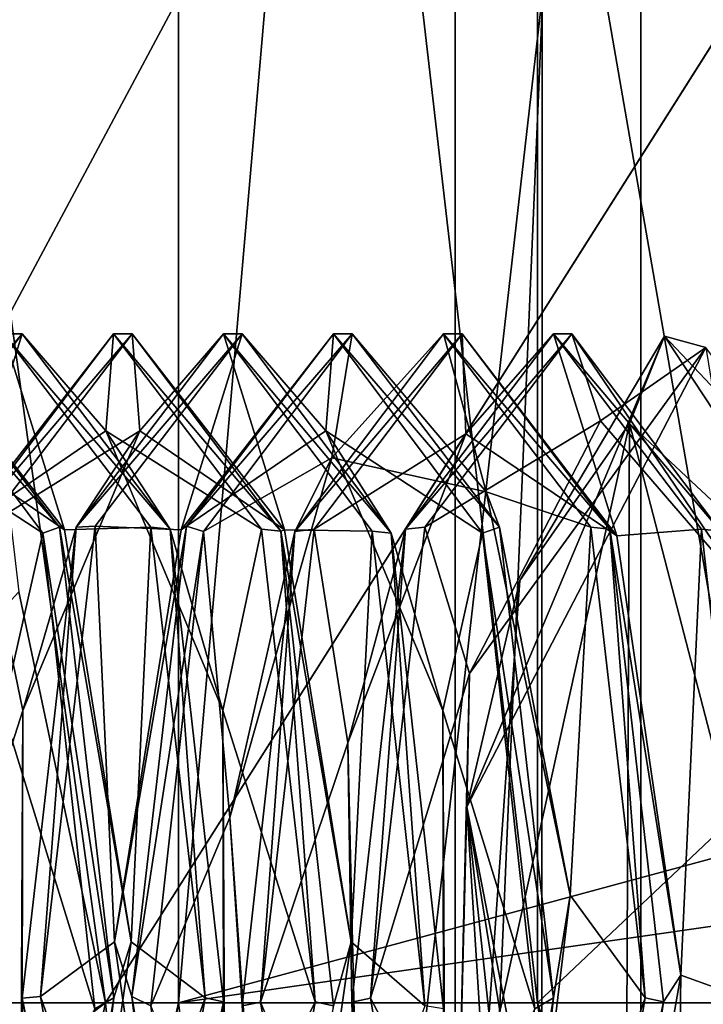
# Model space of a CAD drawing. Units: millimetres. Extents: x -33 to 33, y -10 to 101.
# Drawn here: x -5 to -4, y 67 to 69 of the extents above; entities that cross this region are included whole.
import ezdxf

# ---------------------------------------------------------------- set-up
doc = ezdxf.new("R2010")
doc.units = ezdxf.units.MM
doc.header["$LTSCALE"] = 130.119244
for name, color, linetype in [('108', 7, 'CONTINUOUS'), ('110', 7, 'CONTINUOUS'), ('116', 7, 'CONTINUOUS'), ('117', 7, 'CONTINUOUS'), ('131', 7, 'CONTINUOUS'), ('132', 7, 'CONTINUOUS'), ('141', 7, 'CONTINUOUS'), ('146', 7, 'CONTINUOUS'), ('188', 7, 'CONTINUOUS'), ('189', 7, 'CONTINUOUS'), ('190', 7, 'CONTINUOUS'), ('191', 7, 'CONTINUOUS'), ('195', 7, 'CONTINUOUS'), ('196', 7, 'CONTINUOUS'), ('199', 7, 'CONTINUOUS'), ('217', 7, 'CONTINUOUS'), ('218', 7, 'CONTINUOUS'), ('219', 7, 'CONTINUOUS'), ('220', 7, 'CONTINUOUS'), ('221', 7, 'CONTINUOUS'), ('249', 7, 'CONTINUOUS'), ('253', 7, 'CONTINUOUS'), ('258', 7, 'CONTINUOUS'), ('262', 7, 'CONTINUOUS')]:
    doc.layers.add(name, color=color, linetype=linetype)

msp = doc.modelspace()

# ---------------------------------------------------------------- linework, layer by layer
at = {"layer": '108', "color": 42, "linetype": 'Continuous', "true_color": 0xcd9632}
for points in [[(-6.7266, 47.83, 1.9338), (-4.3064, 47.83, 5.5158), (-6.7266, 71.23, 1.9338), (-6.7266, 47.83, 1.9338)], [(-6.7266, 71.23, 1.9338), (-4.3064, 47.83, 5.5158), (-4.3064, 71.23, 5.5158), (-6.7266, 71.23, 1.9338)], [(-4.3064, 47.83, 5.5158), (-0.2466, 47.83, 6.9934), (-4.3064, 71.23, 5.5158), (-4.3064, 47.83, 5.5158)], [(-4.3064, 71.23, 5.5158), (-0.2466, 47.83, 6.9934), (-0.2466, 71.23, 6.9934), (-4.3064, 71.23, 5.5158)]]:
    msp.add_3dface(points, dxfattribs=at)
at = {"layer": '110', "color": 42, "linetype": 'Continuous', "true_color": 0xcd9632}
for points in [[(-5.4068, 71.23, 2.5168), (-2.0394, 71.23, 5.6033), (-5.4061, 39.73, 2.5209), (-5.4068, 71.23, 2.5168)], [(-5.4061, 39.73, 2.5209), (-2.0394, 71.23, 5.6033), (-2.0402, 39.73, 5.6053), (-5.4061, 39.73, 2.5209)]]:
    msp.add_3dface(points, dxfattribs=at)
at = {"layer": '116', "color": 42, "linetype": 'Continuous', "true_color": 0xcd9632}
for points in [[(-3.9098, 47.83, -5.8051), (-6.5778, 47.83, -2.3941), (-3.9098, 71.23, -5.8051), (-3.9098, 47.83, -5.8051)], [(-3.9098, 71.23, -5.8051), (-6.5778, 47.83, -2.3941), (-6.0446, 67.23, -3.5303), (-3.9098, 71.23, -5.8051)], [(-6.5778, 68.48, -2.3941), (-6.5778, 71.23, -2.3941), (-3.9098, 71.23, -5.8051), (-6.5778, 68.48, -2.3941)], [(-6.5778, 68.48, -2.3941), (-3.9098, 71.23, -5.8051), (-6.2206, 68.1089, -3.21), (-6.5778, 68.48, -2.3941)], [(-3.9098, 71.23, -5.8051), (-6.0446, 67.23, -3.5303), (-6.2206, 68.1089, -3.21), (-3.9098, 71.23, -5.8051)], [(0.2466, 47.83, -6.9934), (-3.9098, 47.83, -5.8051), (0.2466, 71.23, -6.9934), (0.2466, 47.83, -6.9934)], [(-3.9098, 47.83, -5.8051), (-3.9098, 71.23, -5.8051), (0.2466, 71.23, -6.9934), (-3.9098, 47.83, -5.8051)]]:
    msp.add_3dface(points, dxfattribs=at)
at = {"layer": '117', "color": 42, "linetype": 'Continuous', "true_color": 0xcd9632}
for points in [[(-2.524, 71.23, -5.4034), (-5.6053, 71.23, -2.0402), (-5.0533, 67.23, -3.1695), (-2.524, 71.23, -5.4034)], [(-5.0533, 67.23, -3.1695), (-5.6053, 71.23, -2.0402), (-5.2386, 68.1087, -2.8527), (-5.0533, 67.23, -3.1695)], [(-2.5209, 39.73, -5.4061), (-2.524, 71.23, -5.4034), (-5.0533, 67.23, -3.1695), (-2.5209, 39.73, -5.4061)], [(-5.2398, 66.3493, -2.8505), (-2.5209, 39.73, -5.4061), (-5.0533, 67.23, -3.1695), (-5.2398, 66.3493, -2.8505)]]:
    msp.add_3dface(points, dxfattribs=at)
at = {"layer": '131', "color": 42, "linetype": 'Continuous', "true_color": 0xcd9632}
msp.add_3dface([(-6.0446, 67.23, -3.5303), (-5.0533, 67.23, -3.1695), (-5.2386, 68.1087, -2.8527), (-6.0446, 67.23, -3.5303)], dxfattribs=at)
at = {"layer": '132', "color": 42, "linetype": 'Continuous', "true_color": 0xcd9632}
for points in [[(-6.0446, 67.23, -3.5303), (-6.2218, 66.3491, -3.2077), (-5.0533, 67.23, -3.1695), (-6.0446, 67.23, -3.5303)], [(-6.2218, 66.3491, -3.2077), (-5.2398, 66.3493, -2.8505), (-5.0533, 67.23, -3.1695), (-6.2218, 66.3491, -3.2077)]]:
    msp.add_3dface(points, dxfattribs=at)
at = {"layer": '141', "color": 42, "linetype": 'Continuous', "true_color": 0xcd9632}
for points in [[(-5.7895, 82.73, 1.3719), (-5.3932, 63.23, 2.5105), (-5.0361, 79.73, 3.1687), (-5.7895, 82.73, 1.3719)], [(-5.3932, 63.23, 2.5105), (-2.0343, 63.23, 5.5892), (-5.0361, 79.73, 3.1687), (-5.3932, 63.23, 2.5105)], [(-5.0361, 79.73, 3.1687), (-2.0343, 63.23, 5.5892), (-2.0348, 79.73, 5.5906), (-5.0361, 79.73, 3.1687)]]:
    msp.add_3dface(points, dxfattribs=at)
at = {"layer": '146', "color": 42, "linetype": 'Continuous', "true_color": 0xcd9632}
for points in [[(-3.5531, 82.73, -4.7724), (-4.3802, 63.23, -4.0269), (-4.8976, 67.23, -3.3788), (-3.5531, 82.73, -4.7724)], [(-4.8976, 82.73, -3.3788), (-3.5531, 82.73, -4.7724), (-4.8976, 67.23, -3.3788), (-4.8976, 82.73, -3.3788)], [(-4.3802, 63.23, -4.0269), (-3.5531, 82.73, -4.7724), (-2.5109, 66.0256, -5.3942), (-4.3802, 63.23, -4.0269)], [(-4.3802, 63.23, -4.0269), (-5.5912, 63.23, -2.035), (-4.8976, 67.23, -3.3788), (-4.3802, 63.23, -4.0269)], [(-4.8976, 67.23, -3.3788), (-5.5912, 63.23, -2.035), (-5.1378, 66.1715, -3.001), (-4.8976, 67.23, -3.3788)]]:
    msp.add_3dface(points, dxfattribs=at)
at = {"layer": '188', "color": 42, "linetype": 'Continuous', "true_color": 0xcd9632}
for points in [[(-3.1048, 67.7151, -2.7263), (-3.6178, 67.7151, -1.3168), (-4.1308, 83.73, 0.0928), (-3.1048, 67.7151, -2.7263)], [(-4.1308, 83.73, 0.0928), (-3.6178, 67.7151, -1.3168), (-4.1308, 67.23, 0.0928), (-4.1308, 83.73, 0.0928)], [(-3.1048, 83.73, -2.7263), (-3.1048, 67.7151, -2.7263), (-4.1308, 83.73, 0.0928), (-3.1048, 83.73, -2.7263)], [(-3.6178, 67.7151, -1.3168), (-3.6178, 65.73, -1.3168), (-4.1308, 67.23, 0.0928), (-3.6178, 67.7151, -1.3168)], [(-4.1308, 67.23, 0.0928), (-3.6178, 65.73, -1.3168), (-3.98, 66.1712, -0.3218), (-4.1308, 67.23, 0.0928)]]:
    msp.add_3dface(points, dxfattribs=at)
at = {"layer": '189', "color": 42, "linetype": 'Continuous', "true_color": 0xcd9632}
for points in [[(-5.9236, 82.73, -0.5598), (-4.1308, 83.73, 0.0928), (-4.1308, 67.23, 0.0928), (-5.9236, 82.73, -0.5598)], [(-5.9236, 67.23, -0.5598), (-5.9236, 82.73, -0.5598), (-4.1308, 67.23, 0.0928), (-5.9236, 67.23, -0.5598)]]:
    msp.add_3dface(points, dxfattribs=at)
at = {"layer": '190', "color": 42, "linetype": 'Continuous', "true_color": 0xcd9632}
for points in [[(-4.8976, 82.73, -3.3788), (-3.1048, 67.7151, -2.7263), (-3.1048, 83.73, -2.7263), (-4.8976, 82.73, -3.3788)], [(-4.8976, 82.73, -3.3788), (-4.8976, 67.23, -3.3788), (-3.1048, 67.7151, -2.7263), (-4.8976, 82.73, -3.3788)], [(-4.8976, 67.23, -3.3788), (-3.1959, 67.4743, -2.7595), (-3.1048, 67.7151, -2.7263), (-4.8976, 67.23, -3.3788)], [(-4.8976, 67.23, -3.3788), (-3.2723, 67.23, -2.7873), (-3.1959, 67.4743, -2.7595), (-4.8976, 67.23, -3.3788)]]:
    msp.add_3dface(points, dxfattribs=at)
at = {"layer": '191', "color": 42, "linetype": 'Continuous', "true_color": 0xcd9632}
for points in [[(-5.8656, 66.1768, -0.9988), (-5.9236, 67.23, -0.5598), (-3.98, 66.1712, -0.3218), (-5.8656, 66.1768, -0.9988)], [(-5.9236, 67.23, -0.5598), (-4.1308, 67.23, 0.0928), (-3.98, 66.1712, -0.3218), (-5.9236, 67.23, -0.5598)], [(-4.8976, 67.23, -3.3788), (-5.1378, 66.1715, -3.001), (-3.2723, 67.23, -2.7873), (-4.8976, 67.23, -3.3788)], [(-5.1378, 66.1715, -3.001), (-3.4594, 66.5616, -2.6879), (-3.2723, 67.23, -2.7873), (-5.1378, 66.1715, -3.001)]]:
    msp.add_3dface(points, dxfattribs=at)
at = {"layer": '195', "color": 42, "linetype": 'Continuous', "true_color": 0xcd9632}
for points in [[(-4.2444, 67.0592, -0.0339), (-3.9454, 65.9082, -0.8552), (-3.9342, 68.4686, -0.8862), (-4.2444, 67.0592, -0.0339)], [(-3.9454, 65.9082, -0.8552), (-3.3984, 66.4011, -2.3583), (-3.9342, 68.4686, -0.8862), (-3.9454, 65.9082, -0.8552)], [(-3.3984, 66.4011, -2.3583), (-3.4183, 67.986, -2.3035), (-3.9342, 68.4686, -0.8862), (-3.3984, 66.4011, -2.3583)]]:
    msp.add_3dface(points, dxfattribs=at)
at = {"layer": '196', "color": 42, "linetype": 'Continuous', "true_color": 0xcd9632}
for points in [[(-5.2711, 68.66, -1.9185), (-5.5887, 68.2376, -0.9543), (-5.2315, 68.66, -1.9041), (-5.2711, 68.66, -1.9185)], [(-5.2315, 68.66, -1.9041), (-5.5887, 68.2376, -0.9543), (-5.5476, 68.2424, -0.9445), (-5.2315, 68.66, -1.9041)], [(-5.0362, 68.66, -1.833), (-5.3523, 68.2424, -0.8734), (-4.9966, 68.66, -1.8186), (-5.0362, 68.66, -1.833)], [(-4.9966, 68.66, -1.8186), (-5.3523, 68.2424, -0.8734), (-5.3113, 68.2468, -0.8631), (-4.9966, 68.66, -1.8186)], [(-4.8013, 68.66, -1.7475), (-5.116, 68.2468, -0.792), (-4.7617, 68.66, -1.7331), (-4.8013, 68.66, -1.7475)], [(-4.7617, 68.66, -1.7331), (-5.116, 68.2468, -0.792), (-5.0758, 68.2488, -0.7796), (-4.7617, 68.66, -1.7331)], [(-4.5267, 68.66, -1.6476), (-4.5664, 68.66, -1.662), (-4.8805, 68.2488, -0.7085), (-4.5267, 68.66, -1.6476)], [(-4.8443, 68.2376, -0.6834), (-4.5267, 68.66, -1.6476), (-4.8805, 68.2488, -0.7085), (-4.8443, 68.2376, -0.6834)], [(-4.3314, 68.66, -1.5765), (-4.649, 68.2376, -0.6123), (-4.2918, 68.66, -1.5621), (-4.3314, 68.66, -1.5765)], [(-4.2918, 68.66, -1.5621), (-4.649, 68.2376, -0.6123), (-4.6079, 68.2424, -0.6024), (-4.2918, 68.66, -1.5621)], [(-4.0965, 68.66, -1.491), (-4.4126, 68.2424, -0.5314), (-4.0569, 68.66, -1.4766), (-4.0965, 68.66, -1.491)], [(-4.0569, 68.66, -1.4766), (-4.4126, 68.2424, -0.5314), (-4.3716, 68.2468, -0.5211), (-4.0569, 68.66, -1.4766)], [(-5.0758, 68.2488, -0.7796), (-5.116, 68.2468, -0.792), (-5.1924, 67.2437, -0.3682), (-5.0758, 68.2488, -0.7796)], [(-4.9971, 67.2437, -0.2971), (-4.8443, 68.2376, -0.6834), (-4.8805, 68.2488, -0.7085), (-4.9971, 67.2437, -0.2971)], [(-5.116, 68.2468, -0.792), (-5.2319, 67.24, -0.3825), (-5.1924, 67.2437, -0.3682), (-5.116, 68.2468, -0.792)], [(-4.9569, 67.2235, -0.2824), (-4.8443, 68.2376, -0.6834), (-4.9971, 67.2437, -0.2971), (-4.9569, 67.2235, -0.2824)], [(-4.649, 68.2376, -0.6123), (-4.7616, 67.2235, -0.2113), (-4.7222, 67.2318, -0.197), (-4.649, 68.2376, -0.6123)], [(-4.6079, 68.2424, -0.6024), (-4.649, 68.2376, -0.6123), (-4.7222, 67.2318, -0.197), (-4.6079, 68.2424, -0.6024)], [(-4.4126, 68.2424, -0.5314), (-4.5269, 67.2318, -0.1259), (-4.4875, 67.24, -0.1116), (-4.4126, 68.2424, -0.5314)], [(-4.3716, 68.2468, -0.5211), (-4.4126, 68.2424, -0.5314), (-4.4875, 67.24, -0.1116), (-4.3716, 68.2468, -0.5211)], [(-5.1924, 67.2437, -0.3682), (-5.2319, 67.24, -0.3825), (-5.0222, 66.2263, -0.744), (-5.1924, 67.2437, -0.3682)], [(-5.2319, 67.24, -0.3825), (-5.0611, 66.2245, -0.7601), (-5.0222, 66.2263, -0.744), (-5.2319, 67.24, -0.3825)], [(-4.8269, 66.2263, -0.6729), (-4.9569, 67.2235, -0.2824), (-4.9971, 67.2437, -0.2971), (-4.8269, 66.2263, -0.6729)], [(-4.4875, 67.24, -0.1116), (-4.5269, 67.2318, -0.1259), (-4.3168, 66.2245, -0.4892), (-4.4875, 67.24, -0.1116)], [(-4.7222, 67.2318, -0.197), (-4.7616, 67.2235, -0.2113), (-4.5498, 66.2196, -0.5792), (-4.7222, 67.2318, -0.197)], [(-4.5269, 67.2318, -0.1259), (-4.3545, 66.2196, -0.5081), (-4.3168, 66.2245, -0.4892), (-4.5269, 67.2318, -0.1259)]]:
    msp.add_3dface(points, dxfattribs=at)
at = {"layer": '199', "color": 42, "linetype": 'Continuous', "true_color": 0xcd9632}
for points in [[(-5.5061, 68.66, -2.004), (-5.4664, 68.66, -1.9896), (-5.1518, 68.2472, -2.9447), (-5.5061, 68.66, -2.004)], [(-5.5061, 68.66, -2.004), (-5.1518, 68.2472, -2.9447), (-5.1875, 68.2342, -2.9715), (-5.5061, 68.66, -2.004)], [(-5.2711, 68.66, -1.9185), (-5.2315, 68.66, -1.9041), (-4.9155, 68.2428, -2.8635), (-5.2711, 68.66, -1.9185)], [(-4.9565, 68.2472, -2.8736), (-5.2711, 68.66, -1.9185), (-4.9155, 68.2428, -2.8635), (-4.9565, 68.2472, -2.8736)], [(-5.0362, 68.66, -1.833), (-4.9966, 68.66, -1.8186), (-4.6792, 68.238, -2.7825), (-5.0362, 68.66, -1.833)], [(-4.7202, 68.2428, -2.7924), (-5.0362, 68.66, -1.833), (-4.6792, 68.238, -2.7825), (-4.7202, 68.2428, -2.7924)], [(-4.8013, 68.66, -1.7475), (-4.7617, 68.66, -1.7331), (-4.4431, 68.2342, -2.7005), (-4.8013, 68.66, -1.7475)], [(-4.4839, 68.238, -2.7114), (-4.8013, 68.66, -1.7475), (-4.4431, 68.2342, -2.7005), (-4.4839, 68.238, -2.7114)], [(-4.5664, 68.66, -1.662), (-4.5267, 68.66, -1.6476), (-4.2121, 68.2472, -2.6027), (-4.5664, 68.66, -1.662)], [(-4.5664, 68.66, -1.662), (-4.2121, 68.2472, -2.6027), (-4.2478, 68.2342, -2.6295), (-4.5664, 68.66, -1.662)], [(-4.3314, 68.66, -1.5765), (-4.2918, 68.66, -1.5621), (-3.9758, 68.2428, -2.5214), (-4.3314, 68.66, -1.5765)], [(-4.0168, 68.2472, -2.5316), (-4.3314, 68.66, -1.5765), (-3.9758, 68.2428, -2.5214), (-4.0168, 68.2472, -2.5316)], [(-4.1681, 68.1328, -0.3369), (-3.8594, 68.6551, -1.2787), (-4.2816, 67.6492, -0.1034), (-4.1681, 68.1328, -0.3369)], [(-4.2816, 67.6492, -0.1034), (-3.8594, 68.6551, -1.2787), (-3.7713, 68.6311, -1.677), (-4.2816, 67.6492, -0.1034)], [(-4.0965, 68.66, -1.491), (-4.0569, 68.66, -1.4766), (-3.7395, 68.238, -2.4405), (-4.0965, 68.66, -1.491)], [(-3.7805, 68.2428, -2.4503), (-4.0965, 68.66, -1.491), (-3.7395, 68.238, -2.4405), (-3.7805, 68.2428, -2.4503)], [(-3.8594, 68.6551, -1.2787), (-3.5252, 68.3017, -2.2906), (-3.7713, 68.6311, -1.677), (-3.8594, 68.6551, -1.2787)], [(-5.1518, 68.2472, -2.9447), (-5.0358, 67.241, -3.3546), (-5.1875, 68.2342, -2.9715), (-5.1518, 68.2472, -2.9447)], [(-5.1875, 68.2342, -2.9715), (-5.0358, 67.241, -3.3546), (-5.076, 67.2175, -3.3692), (-5.1875, 68.2342, -2.9715)], [(-4.8405, 67.241, -3.2835), (-4.9565, 68.2472, -2.8736), (-4.9155, 68.2428, -2.8635), (-4.8405, 67.241, -3.2835)], [(-4.8011, 67.2324, -3.2692), (-4.8405, 67.241, -3.2835), (-4.9155, 68.2428, -2.8635), (-4.8011, 67.2324, -3.2692)], [(-4.6058, 67.2324, -3.1981), (-4.7202, 68.2428, -2.7924), (-4.6792, 68.238, -2.7825), (-4.6058, 67.2324, -3.1981)], [(-4.5664, 67.2241, -3.1838), (-4.6058, 67.2324, -3.1981), (-4.6792, 68.238, -2.7825), (-4.5664, 67.2241, -3.1838)], [(-4.3711, 67.2241, -3.1127), (-4.4839, 68.238, -2.7114), (-4.4431, 68.2342, -2.7005), (-4.3711, 67.2241, -3.1127)], [(-4.3317, 67.2175, -3.0983), (-4.3711, 67.2241, -3.1127), (-4.4431, 68.2342, -2.7005), (-4.3317, 67.2175, -3.0983)], [(-4.2121, 68.2472, -2.6027), (-4.0961, 67.241, -3.0126), (-4.2478, 68.2342, -2.6295), (-4.2121, 68.2472, -2.6027)], [(-4.2478, 68.2342, -2.6295), (-4.0961, 67.241, -3.0126), (-4.1363, 67.2175, -3.0272), (-4.2478, 68.2342, -2.6295)], [(-3.9008, 67.241, -2.9415), (-4.0168, 68.2472, -2.5316), (-3.9758, 68.2428, -2.5214), (-3.9008, 67.241, -2.9415)], [(-3.8614, 67.2324, -2.9272), (-3.9008, 67.241, -2.9415), (-3.9758, 68.2428, -2.5214), (-3.8614, 67.2324, -2.9272)], [(-3.6661, 67.2324, -2.8561), (-3.7805, 68.2428, -2.4503), (-3.7395, 68.238, -2.4405), (-3.6661, 67.2324, -2.8561)], [(-4.2444, 67.0592, -0.0339), (-4.1681, 68.1328, -0.3369), (-4.2816, 67.6492, -0.1034), (-4.2444, 67.0592, -0.0339)], [(-3.9454, 65.9082, -0.8552), (-4.1407, 66.3367, -0.3188), (-4.2816, 67.6492, -0.1034), (-3.9454, 65.9082, -0.8552)], [(-4.1407, 66.3367, -0.3188), (-4.2444, 67.0592, -0.0339), (-4.2816, 67.6492, -0.1034), (-4.1407, 66.3367, -0.3188)], [(-5.0358, 67.241, -3.3546), (-5.2063, 66.2251, -2.9777), (-5.076, 67.2175, -3.3692), (-5.0358, 67.241, -3.3546)], [(-5.011, 66.2251, -2.9066), (-4.8405, 67.241, -3.2835), (-4.8011, 67.2324, -3.2692), (-5.011, 66.2251, -2.9066)], [(-4.0961, 67.241, -3.0126), (-4.2666, 66.2251, -2.6356), (-4.1363, 67.2175, -3.0272), (-4.0961, 67.241, -3.0126)], [(-4.0713, 66.2251, -2.5646), (-3.9008, 67.241, -2.9415), (-3.8614, 67.2324, -2.9272), (-4.0713, 66.2251, -2.5646)], [(-4.9734, 66.2199, -2.8874), (-5.011, 66.2251, -2.9066), (-4.8011, 67.2324, -3.2692), (-4.9734, 66.2199, -2.8874)], [(-4.7781, 66.2199, -2.8163), (-4.6058, 67.2324, -3.1981), (-4.5664, 67.2241, -3.1838), (-4.7781, 66.2199, -2.8163)], [(-4.0337, 66.2199, -2.5453), (-4.0713, 66.2251, -2.5646), (-3.8614, 67.2324, -2.9272), (-4.0337, 66.2199, -2.5453)], [(-3.8384, 66.2199, -2.4743), (-3.6661, 67.2324, -2.8561), (-3.6267, 67.2241, -2.8418), (-3.8384, 66.2199, -2.4743)]]:
    msp.add_3dface(points, dxfattribs=at)
at = {"layer": '217', "color": 42, "linetype": 'Continuous', "true_color": 0xcd9632}
for points in [[(-5.5061, 68.66, -2.004), (-5.1875, 68.2342, -2.9715), (-5.5227, 68.4527, -2.2866), (-5.5061, 68.66, -2.004)], [(-5.1875, 68.2342, -2.9715), (-5.2726, 67.855, -3.0711), (-5.5227, 68.4527, -2.2866), (-5.1875, 68.2342, -2.9715)], [(-5.1875, 68.2342, -2.9715), (-5.076, 67.2175, -3.3692), (-5.2726, 67.855, -3.0711), (-5.1875, 68.2342, -2.9715)], [(-5.076, 67.2175, -3.3692), (-5.2676, 66.8437, -3.1824), (-5.2726, 67.855, -3.0711), (-5.076, 67.2175, -3.3692)]]:
    msp.add_3dface(points, dxfattribs=at)
at = {"layer": '218', "color": 42, "linetype": 'Continuous', "true_color": 0xcd9632}
for points in [[(-5.2315, 68.66, -1.9041), (-5.5476, 68.2424, -0.9445), (-5.3617, 68.2413, -1.1696), (-5.2315, 68.66, -1.9041)], [(-5.1518, 68.2472, -2.9447), (-5.4664, 68.66, -1.9896), (-5.141, 68.2413, -2.6531), (-5.1518, 68.2472, -2.9447)], [(-5.141, 68.2413, -2.6531), (-5.4664, 68.66, -1.9896), (-5.4498, 68.4527, -1.707), (-5.141, 68.2413, -2.6531)], [(-5.0528, 68.4527, -2.1156), (-5.2315, 68.66, -1.9041), (-5.3617, 68.2413, -1.1696), (-5.0528, 68.4527, -2.1156)], [(-4.9966, 68.66, -1.8186), (-5.3113, 68.2468, -0.8631), (-4.98, 68.4527, -1.536), (-4.9966, 68.66, -1.8186)], [(-4.9155, 68.2428, -2.8635), (-5.2315, 68.66, -1.9041), (-5.0528, 68.4527, -2.1156), (-4.9155, 68.2428, -2.8635)], [(-4.7617, 68.66, -1.7331), (-5.0758, 68.2488, -0.7796), (-4.8918, 68.2413, -0.9986), (-4.7617, 68.66, -1.7331)], [(-4.6792, 68.238, -2.7825), (-4.9966, 68.66, -1.8186), (-4.6711, 68.2413, -2.482), (-4.6792, 68.238, -2.7825)], [(-4.6711, 68.2413, -2.482), (-4.9966, 68.66, -1.8186), (-4.98, 68.4527, -1.536), (-4.6711, 68.2413, -2.482)], [(-4.583, 68.4527, -1.9446), (-4.7617, 68.66, -1.7331), (-4.8918, 68.2413, -0.9986), (-4.583, 68.4527, -1.9446)], [(-4.4431, 68.2342, -2.7005), (-4.7617, 68.66, -1.7331), (-4.583, 68.4527, -1.9446), (-4.4431, 68.2342, -2.7005)], [(-4.98, 68.4527, -1.536), (-5.3113, 68.2468, -0.8631), (-5.23, 67.855, -0.7516), (-4.98, 68.4527, -1.536)], [(-4.8028, 67.855, -2.9001), (-4.9155, 68.2428, -2.8635), (-5.0528, 68.4527, -2.1156), (-4.8028, 67.855, -2.9001)], [(-4.3329, 67.855, -2.7291), (-4.4431, 68.2342, -2.7005), (-4.583, 68.4527, -1.9446), (-4.3329, 67.855, -2.7291)], [(-5.0758, 68.2488, -0.7796), (-5.1924, 67.2437, -0.3682), (-5.0344, 67.3607, -0.5094), (-5.0758, 68.2488, -0.7796)], [(-4.8918, 68.2413, -0.9986), (-5.0758, 68.2488, -0.7796), (-5.0344, 67.3607, -0.5094), (-4.8918, 68.2413, -0.9986)], [(-5.3113, 68.2468, -0.8631), (-5.4272, 67.24, -0.4536), (-5.23, 67.855, -0.7516), (-5.3113, 68.2468, -0.8631)], [(-5.0358, 67.241, -3.3546), (-5.1518, 68.2472, -2.9447), (-4.9984, 67.3607, -3.1422), (-5.0358, 67.241, -3.3546)], [(-4.9984, 67.3607, -3.1422), (-5.1518, 68.2472, -2.9447), (-5.141, 68.2413, -2.6531), (-4.9984, 67.3607, -3.1422)], [(-4.8011, 67.2324, -3.2692), (-4.9155, 68.2428, -2.8635), (-4.8028, 67.855, -2.9001), (-4.8011, 67.2324, -3.2692)], [(-4.5286, 67.3607, -2.9712), (-4.6792, 68.238, -2.7825), (-4.6711, 68.2413, -2.482), (-4.5286, 67.3607, -2.9712)], [(-4.5664, 67.2241, -3.1838), (-4.6792, 68.238, -2.7825), (-4.5286, 67.3607, -2.9712), (-4.5664, 67.2241, -3.1838)], [(-4.3317, 67.2175, -3.0983), (-4.4431, 68.2342, -2.7005), (-4.3329, 67.855, -2.7291), (-4.3317, 67.2175, -3.0983)], [(-5.23, 67.855, -0.7516), (-5.4272, 67.24, -0.4536), (-5.2351, 66.8437, -0.6403), (-5.23, 67.855, -0.7516)], [(-4.7977, 66.8437, -3.0114), (-4.8011, 67.2324, -3.2692), (-4.8028, 67.855, -2.9001), (-4.7977, 66.8437, -3.0114)], [(-4.3279, 66.8437, -2.8403), (-4.3317, 67.2175, -3.0983), (-4.3329, 67.855, -2.7291), (-4.3279, 66.8437, -2.8403)], [(-5.0344, 67.3607, -0.5094), (-5.1924, 67.2437, -0.3682), (-4.8956, 66.3936, -0.7933), (-5.0344, 67.3607, -0.5094)], [(-5.1372, 66.3936, -2.8583), (-5.0358, 67.241, -3.3546), (-4.9984, 67.3607, -3.1422), (-5.1372, 66.3936, -2.8583)], [(-4.6674, 66.3936, -2.6873), (-4.5664, 67.2241, -3.1838), (-4.5286, 67.3607, -2.9712), (-4.6674, 66.3936, -2.6873)], [(-5.4272, 67.24, -0.4536), (-5.2565, 66.2245, -0.8312), (-5.2351, 66.8437, -0.6403), (-5.4272, 67.24, -0.4536)], [(-5.2063, 66.2251, -2.9777), (-5.0358, 67.241, -3.3546), (-5.1372, 66.3936, -2.8583), (-5.2063, 66.2251, -2.9777)], [(-5.1924, 67.2437, -0.3682), (-5.0222, 66.2263, -0.744), (-4.8956, 66.3936, -0.7933), (-5.1924, 67.2437, -0.3682)], [(-4.9734, 66.2199, -2.8874), (-4.8011, 67.2324, -3.2692), (-4.7977, 66.8437, -3.0114), (-4.9734, 66.2199, -2.8874)]]:
    msp.add_3dface(points, dxfattribs=at)
at = {"layer": '219', "color": 42, "linetype": 'Continuous', "true_color": 0xcd9632}
for points in [[(-5.2711, 68.66, -1.9185), (-5.141, 68.2413, -2.6531), (-5.4498, 68.4527, -1.707), (-5.2711, 68.66, -1.9185)], [(-5.3523, 68.2424, -0.8734), (-5.0362, 68.66, -1.833), (-5.3617, 68.2413, -1.1696), (-5.3523, 68.2424, -0.8734)], [(-5.0362, 68.66, -1.833), (-5.0528, 68.4527, -2.1156), (-5.3617, 68.2413, -1.1696), (-5.0362, 68.66, -1.833)], [(-5.2711, 68.66, -1.9185), (-4.9565, 68.2472, -2.8736), (-5.141, 68.2413, -2.6531), (-5.2711, 68.66, -1.9185)], [(-5.116, 68.2468, -0.792), (-4.8013, 68.66, -1.7475), (-4.98, 68.4527, -1.536), (-5.116, 68.2468, -0.792)], [(-5.0362, 68.66, -1.833), (-4.7202, 68.2428, -2.7924), (-5.0528, 68.4527, -2.1156), (-5.0362, 68.66, -1.833)], [(-4.8013, 68.66, -1.7475), (-4.6711, 68.2413, -2.482), (-4.98, 68.4527, -1.536), (-4.8013, 68.66, -1.7475)], [(-4.8805, 68.2488, -0.7085), (-4.5664, 68.66, -1.662), (-4.8918, 68.2413, -0.9986), (-4.8805, 68.2488, -0.7085)], [(-4.5664, 68.66, -1.662), (-4.583, 68.4527, -1.9446), (-4.8918, 68.2413, -0.9986), (-4.5664, 68.66, -1.662)], [(-4.8013, 68.66, -1.7475), (-4.4839, 68.238, -2.7114), (-4.6711, 68.2413, -2.482), (-4.8013, 68.66, -1.7475)], [(-4.5664, 68.66, -1.662), (-4.2478, 68.2342, -2.6295), (-4.583, 68.4527, -1.9446), (-4.5664, 68.66, -1.662)], [(-5.116, 68.2468, -0.792), (-4.98, 68.4527, -1.536), (-5.23, 67.855, -0.7516), (-5.116, 68.2468, -0.792)], [(-4.7202, 68.2428, -2.7924), (-4.8028, 67.855, -2.9001), (-5.0528, 68.4527, -2.1156), (-4.7202, 68.2428, -2.7924)], [(-4.2478, 68.2342, -2.6295), (-4.3329, 67.855, -2.7291), (-4.583, 68.4527, -1.9446), (-4.2478, 68.2342, -2.6295)], [(-4.9971, 67.2437, -0.2971), (-4.8805, 68.2488, -0.7085), (-5.0344, 67.3607, -0.5094), (-4.9971, 67.2437, -0.2971)], [(-4.8805, 68.2488, -0.7085), (-4.8918, 68.2413, -0.9986), (-5.0344, 67.3607, -0.5094), (-4.8805, 68.2488, -0.7085)], [(-5.2319, 67.24, -0.3825), (-5.116, 68.2468, -0.792), (-5.23, 67.855, -0.7516), (-5.2319, 67.24, -0.3825)], [(-4.9565, 68.2472, -2.8736), (-4.9984, 67.3607, -3.1422), (-5.141, 68.2413, -2.6531), (-4.9565, 68.2472, -2.8736)], [(-4.9565, 68.2472, -2.8736), (-4.8405, 67.241, -3.2835), (-4.9984, 67.3607, -3.1422), (-4.9565, 68.2472, -2.8736)], [(-4.7202, 68.2428, -2.7924), (-4.6058, 67.2324, -3.1981), (-4.8028, 67.855, -2.9001), (-4.7202, 68.2428, -2.7924)], [(-4.4839, 68.238, -2.7114), (-4.5286, 67.3607, -2.9712), (-4.6711, 68.2413, -2.482), (-4.4839, 68.238, -2.7114)], [(-4.4839, 68.238, -2.7114), (-4.3711, 67.2241, -3.1127), (-4.5286, 67.3607, -2.9712), (-4.4839, 68.238, -2.7114)], [(-4.2478, 68.2342, -2.6295), (-4.1363, 67.2175, -3.0272), (-4.3329, 67.855, -2.7291), (-4.2478, 68.2342, -2.6295)], [(-5.2319, 67.24, -0.3825), (-5.23, 67.855, -0.7516), (-5.2351, 66.8437, -0.6403), (-5.2319, 67.24, -0.3825)], [(-4.6058, 67.2324, -3.1981), (-4.7977, 66.8437, -3.0114), (-4.8028, 67.855, -2.9001), (-4.6058, 67.2324, -3.1981)], [(-4.1363, 67.2175, -3.0272), (-4.3279, 66.8437, -2.8403), (-4.3329, 67.855, -2.7291), (-4.1363, 67.2175, -3.0272)], [(-4.8405, 67.241, -3.2835), (-5.1372, 66.3936, -2.8583), (-4.9984, 67.3607, -3.1422), (-4.8405, 67.241, -3.2835)], [(-4.9971, 67.2437, -0.2971), (-5.0344, 67.3607, -0.5094), (-4.8956, 66.3936, -0.7933), (-4.9971, 67.2437, -0.2971)], [(-4.3711, 67.2241, -3.1127), (-4.6674, 66.3936, -2.6873), (-4.5286, 67.3607, -2.9712), (-4.3711, 67.2241, -3.1127)], [(-5.0611, 66.2245, -0.7601), (-5.2319, 67.24, -0.3825), (-5.2351, 66.8437, -0.6403), (-5.0611, 66.2245, -0.7601)], [(-4.8405, 67.241, -3.2835), (-5.011, 66.2251, -2.9066), (-5.1372, 66.3936, -2.8583), (-4.8405, 67.241, -3.2835)], [(-4.8269, 66.2263, -0.6729), (-4.9971, 67.2437, -0.2971), (-4.8956, 66.3936, -0.7933), (-4.8269, 66.2263, -0.6729)], [(-4.6058, 67.2324, -3.1981), (-4.7781, 66.2199, -2.8163), (-4.7977, 66.8437, -3.0114), (-4.6058, 67.2324, -3.1981)]]:
    msp.add_3dface(points, dxfattribs=at)
at = {"layer": '220', "color": 42, "linetype": 'Continuous', "true_color": 0xcd9632}
for points in [[(-4.5267, 68.66, -1.6476), (-4.8443, 68.2376, -0.6834), (-4.5699, 68.3954, -1.1822), (-4.5267, 68.66, -1.6476)], [(-4.2918, 68.66, -1.5621), (-4.6079, 68.2424, -0.6024), (-4.2839, 68.4464, -1.2531), (-4.2918, 68.66, -1.5621)], [(-4.2402, 68.3222, -2.1902), (-4.5267, 68.66, -1.6476), (-4.5699, 68.3954, -1.1822), (-4.2402, 68.3222, -2.1902)], [(-4.2121, 68.2472, -2.6027), (-4.5267, 68.66, -1.6476), (-4.2402, 68.3222, -2.1902), (-4.2121, 68.2472, -2.6027)], [(-4.0569, 68.66, -1.4766), (-4.3716, 68.2468, -0.5211), (-3.996, 68.4744, -1.329), (-4.0569, 68.66, -1.4766)], [(-3.9758, 68.2428, -2.5214), (-4.2918, 68.66, -1.5621), (-3.9611, 68.2284, -2.2422), (-3.9758, 68.2428, -2.5214)], [(-3.9611, 68.2284, -2.2422), (-4.2918, 68.66, -1.5621), (-4.2839, 68.4464, -1.2531), (-3.9611, 68.2284, -2.2422)], [(-3.9342, 68.4686, -0.8862), (-3.8594, 68.6551, -1.2787), (-4.1681, 68.1328, -0.3369), (-3.9342, 68.4686, -0.8862)], [(-3.7395, 68.238, -2.4405), (-4.0569, 68.66, -1.4766), (-3.6868, 68.1156, -2.2807), (-3.7395, 68.238, -2.4405)], [(-3.6868, 68.1156, -2.2807), (-4.0569, 68.66, -1.4766), (-3.996, 68.4744, -1.329), (-3.6868, 68.1156, -2.2807)], [(-3.9342, 68.4686, -0.8862), (-3.4183, 67.986, -2.3035), (-3.8594, 68.6551, -1.2787), (-3.9342, 68.4686, -0.8862)], [(-3.4183, 67.986, -2.3035), (-3.5252, 68.3017, -2.2906), (-3.8594, 68.6551, -1.2787), (-3.4183, 67.986, -2.3035)], [(-3.996, 68.4744, -1.329), (-4.3716, 68.2468, -0.5211), (-4.2761, 67.9342, -0.4574), (-3.996, 68.4744, -1.329)], [(-4.2444, 67.0592, -0.0339), (-3.9342, 68.4686, -0.8862), (-4.1681, 68.1328, -0.3369), (-4.2444, 67.0592, -0.0339)], [(-4.2839, 68.4464, -1.2531), (-4.6079, 68.2424, -0.6024), (-4.5356, 67.7857, -0.4593), (-4.2839, 68.4464, -1.2531)], [(-4.5699, 68.3954, -1.1822), (-4.8443, 68.2376, -0.6834), (-4.7879, 67.6266, -0.4811), (-4.5699, 68.3954, -1.1822)], [(-4.0607, 67.46, -2.7855), (-4.2121, 68.2472, -2.6027), (-4.2402, 68.3222, -2.1902), (-4.0607, 67.46, -2.7855)], [(-4.8443, 68.2376, -0.6834), (-4.9569, 67.2235, -0.2824), (-4.7879, 67.6266, -0.4811), (-4.8443, 68.2376, -0.6834)], [(-4.6079, 68.2424, -0.6024), (-4.7222, 67.2318, -0.197), (-4.5356, 67.7857, -0.4593), (-4.6079, 68.2424, -0.6024)], [(-4.3716, 68.2468, -0.5211), (-4.4875, 67.24, -0.1116), (-4.2761, 67.9342, -0.4574), (-4.3716, 68.2468, -0.5211)], [(-4.0961, 67.241, -3.0126), (-4.2121, 68.2472, -2.6027), (-4.0607, 67.46, -2.7855), (-4.0961, 67.241, -3.0126)], [(-3.8614, 67.2324, -2.9272), (-3.9758, 68.2428, -2.5214), (-3.8241, 67.289, -2.7206), (-3.8614, 67.2324, -2.9272)], [(-3.8241, 67.289, -2.7206), (-3.9758, 68.2428, -2.5214), (-3.9611, 68.2284, -2.2422), (-3.8241, 67.289, -2.7206)], [(-4.2761, 67.9342, -0.4574), (-4.4875, 67.24, -0.1116), (-4.301, 66.8852, -0.2868), (-4.2761, 67.9342, -0.4574)], [(-4.5356, 67.7857, -0.4593), (-4.7222, 67.2318, -0.197), (-4.5107, 66.7234, -0.4257), (-4.5356, 67.7857, -0.4593)], [(-4.7879, 67.6266, -0.4811), (-4.9569, 67.2235, -0.2824), (-4.7129, 66.5712, -0.5849), (-4.7879, 67.6266, -0.4811)], [(-4.1848, 66.4315, -2.5466), (-4.0961, 67.241, -3.0126), (-4.0607, 67.46, -2.7855), (-4.1848, 66.4315, -2.5466)], [(-3.9957, 66.307, -2.3513), (-3.8614, 67.2324, -2.9272), (-3.8241, 67.289, -2.7206), (-3.9957, 66.307, -2.3513)], [(-4.4875, 67.24, -0.1116), (-4.3168, 66.2245, -0.4892), (-4.301, 66.8852, -0.2868), (-4.4875, 67.24, -0.1116)], [(-4.2666, 66.2251, -2.6356), (-4.0961, 67.241, -3.0126), (-4.1848, 66.4315, -2.5466), (-4.2666, 66.2251, -2.6356)], [(-4.7222, 67.2318, -0.197), (-4.5498, 66.2196, -0.5792), (-4.5107, 66.7234, -0.4257), (-4.7222, 67.2318, -0.197)], [(-4.0337, 66.2199, -2.5453), (-3.8614, 67.2324, -2.9272), (-3.9957, 66.307, -2.3513), (-4.0337, 66.2199, -2.5453)]]:
    msp.add_3dface(points, dxfattribs=at)
at = {"layer": '221', "color": 42, "linetype": 'Continuous', "true_color": 0xcd9632}
for points in [[(-4.649, 68.2376, -0.6123), (-4.3314, 68.66, -1.5765), (-4.5699, 68.3954, -1.1822), (-4.649, 68.2376, -0.6123)], [(-4.3314, 68.66, -1.5765), (-4.2402, 68.3222, -2.1902), (-4.5699, 68.3954, -1.1822), (-4.3314, 68.66, -1.5765)], [(-4.4126, 68.2424, -0.5314), (-4.0965, 68.66, -1.491), (-4.2839, 68.4464, -1.2531), (-4.4126, 68.2424, -0.5314)], [(-4.3314, 68.66, -1.5765), (-4.0168, 68.2472, -2.5316), (-4.2402, 68.3222, -2.1902), (-4.3314, 68.66, -1.5765)], [(-4.0965, 68.66, -1.491), (-3.9611, 68.2284, -2.2422), (-4.2839, 68.4464, -1.2531), (-4.0965, 68.66, -1.491)], [(-4.0965, 68.66, -1.491), (-3.7805, 68.2428, -2.4503), (-3.9611, 68.2284, -2.2422), (-4.0965, 68.66, -1.491)], [(-4.2816, 67.6492, -0.1034), (-3.7713, 68.6311, -1.677), (-4.2761, 67.9342, -0.4574), (-4.2816, 67.6492, -0.1034)], [(-3.7713, 68.6311, -1.677), (-3.996, 68.4744, -1.329), (-4.2761, 67.9342, -0.4574), (-3.7713, 68.6311, -1.677)], [(-3.7713, 68.6311, -1.677), (-3.6868, 68.1156, -2.2807), (-3.996, 68.4744, -1.329), (-3.7713, 68.6311, -1.677)], [(-4.4126, 68.2424, -0.5314), (-4.2839, 68.4464, -1.2531), (-4.5356, 67.7857, -0.4593), (-4.4126, 68.2424, -0.5314)], [(-4.649, 68.2376, -0.6123), (-4.5699, 68.3954, -1.1822), (-4.7879, 67.6266, -0.4811), (-4.649, 68.2376, -0.6123)], [(-4.0168, 68.2472, -2.5316), (-4.0607, 67.46, -2.7855), (-4.2402, 68.3222, -2.1902), (-4.0168, 68.2472, -2.5316)], [(-4.7616, 67.2235, -0.2113), (-4.649, 68.2376, -0.6123), (-4.7879, 67.6266, -0.4811), (-4.7616, 67.2235, -0.2113)], [(-4.5269, 67.2318, -0.1259), (-4.4126, 68.2424, -0.5314), (-4.5356, 67.7857, -0.4593), (-4.5269, 67.2318, -0.1259)], [(-4.0168, 68.2472, -2.5316), (-3.9008, 67.241, -2.9415), (-4.0607, 67.46, -2.7855), (-4.0168, 68.2472, -2.5316)], [(-3.7805, 68.2428, -2.4503), (-3.8241, 67.289, -2.7206), (-3.9611, 68.2284, -2.2422), (-3.7805, 68.2428, -2.4503)], [(-3.7805, 68.2428, -2.4503), (-3.6661, 67.2324, -2.8561), (-3.8241, 67.289, -2.7206), (-3.7805, 68.2428, -2.4503)], [(-4.2816, 67.6492, -0.1034), (-4.2761, 67.9342, -0.4574), (-4.301, 66.8852, -0.2868), (-4.2816, 67.6492, -0.1034)], [(-4.5269, 67.2318, -0.1259), (-4.5356, 67.7857, -0.4593), (-4.5107, 66.7234, -0.4257), (-4.5269, 67.2318, -0.1259)], [(-4.2816, 67.6492, -0.1034), (-4.301, 66.8852, -0.2868), (-4.029, 66.0853, -0.932), (-4.2816, 67.6492, -0.1034)], [(-3.9454, 65.9082, -0.8552), (-4.2816, 67.6492, -0.1034), (-4.029, 66.0853, -0.932), (-3.9454, 65.9082, -0.8552)], [(-4.7616, 67.2235, -0.2113), (-4.7879, 67.6266, -0.4811), (-4.7129, 66.5712, -0.5849), (-4.7616, 67.2235, -0.2113)], [(-3.9008, 67.241, -2.9415), (-4.1848, 66.4315, -2.5466), (-4.0607, 67.46, -2.7855), (-3.9008, 67.241, -2.9415)], [(-3.8384, 66.2199, -2.4743), (-3.9957, 66.307, -2.3513), (-3.8241, 67.289, -2.7206), (-3.8384, 66.2199, -2.4743)], [(-3.6661, 67.2324, -2.8561), (-3.8384, 66.2199, -2.4743), (-3.8241, 67.289, -2.7206), (-3.6661, 67.2324, -2.8561)], [(-3.9008, 67.241, -2.9415), (-4.0713, 66.2251, -2.5646), (-4.1848, 66.4315, -2.5466), (-3.9008, 67.241, -2.9415)], [(-4.3545, 66.2196, -0.5081), (-4.5269, 67.2318, -0.1259), (-4.5107, 66.7234, -0.4257), (-4.3545, 66.2196, -0.5081)]]:
    msp.add_3dface(points, dxfattribs=at)
at = {"layer": '249', "color": 7, "linetype": 'Continuous'}
for points in [[(-0.1093, 43.8388, -20.7497), (-7.9923, 43.963, -19.149), (-7.9407, 72.3507, -19.1705), (-0.1093, 43.8388, -20.7497)], [(0, 72.3507, -20.75), (-0.1093, 43.8388, -20.7497), (-7.9407, 72.3507, -19.1705), (0, 72.3507, -20.75)]]:
    msp.add_3dface(points, dxfattribs=at)
at = {"layer": '253', "color": 7, "linetype": 'Continuous'}
for points in [[(-4.1216, 43.5, -18.0536), (-11.5463, 74.3791, -14.4787), (-11.548, 43.5, -14.4767), (-4.1216, 43.5, -18.0536)], [(-4.1208, 74.3791, -18.0546), (-11.5463, 74.3791, -14.4787), (-4.1216, 43.5, -18.0536), (-4.1208, 74.3791, -18.0546)], [(4.1216, 43.5, -18.0536), (-4.1208, 74.3791, -18.0546), (-4.1216, 43.5, -18.0536), (4.1216, 43.5, -18.0536)], [(4.1208, 74.3791, -18.0546), (-4.1208, 74.3791, -18.0546), (4.1216, 43.5, -18.0536), (4.1208, 74.3791, -18.0546)]]:
    msp.add_3dface(points, dxfattribs=at)
at = {"layer": '258', "color": 7, "linetype": 'Continuous'}
for points in [[(-0.0821, 44.8359, 20.7498), (-7.9407, 72.3507, 19.1705), (-7.9778, 44.7115, 19.1551), (-0.0821, 44.8359, 20.7498)], [(0, 72.3507, 20.75), (-7.9407, 72.3507, 19.1705), (-0.0821, 44.8359, 20.7498), (0, 72.3507, 20.75)]]:
    msp.add_3dface(points, dxfattribs=at)
at = {"layer": '262', "color": 7, "linetype": 'Continuous'}
for points in [[(-4.1216, 43.5, 18.0536), (-11.548, 43.5, 14.4767), (-4.1208, 74.3791, 18.0546), (-4.1216, 43.5, 18.0536)], [(-4.1208, 74.3791, 18.0546), (-11.548, 43.5, 14.4767), (-11.5463, 74.3791, 14.4787), (-4.1208, 74.3791, 18.0546)], [(4.1216, 43.5, 18.0536), (-4.1216, 43.5, 18.0536), (4.1208, 74.3791, 18.0546), (4.1216, 43.5, 18.0536)], [(4.1208, 74.3791, 18.0546), (-4.1216, 43.5, 18.0536), (-4.1208, 74.3791, 18.0546), (4.1208, 74.3791, 18.0546)]]:
    msp.add_3dface(points, dxfattribs=at)

doc.saveas('drawing.dxf')
